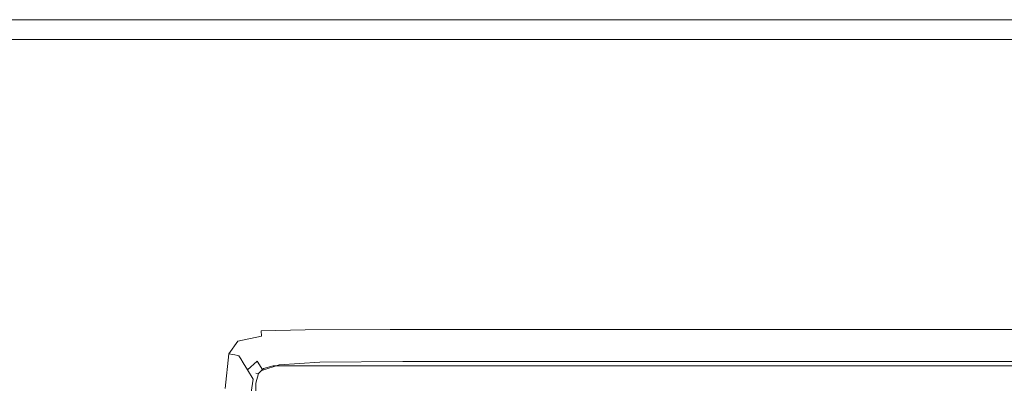
# Model space of a CAD drawing. Extents: x -548 to 452, y -405 to 395.
# Drawn here: x -163 to -96, y 370 to 395 of the extents above; entities that cross this region are included whole.
import ezdxf

# ---------------------------------------------------------------- set-up
doc = ezdxf.new("R2010")
doc.units = 0
doc.header["$LTSCALE"] = 500
doc.header["$MEASUREMENT"] = 0
doc.layers.add('BRODZIK', color=7, linetype='Continuous')
doc.layers.add('ODPLYW', color=7, linetype='Continuous')

msp = doc.modelspace()

# ---------------------------------------------------------------- linework, layer by layer
at = {"layer": 'BRODZIK', "lineweight": 0}
for points, invisible_edges in [([(-143.685, 395.2, -25.174), (-548.177, 80.704, -25.174), (-548.142, 376.466, -25.174), (-143.685, 395.2, -25.174)], 15), ([(-110.937, -404.8, -25.174), (-548.177, 80.704, -25.174), (-143.685, 395.2, -25.174), (-110.937, -404.8, -25.174)], 15), ([(-143.685, 395.2, -25.174), (-548.142, 376.466, -25.174), (-537.201, 393.802, -25.174), (-143.685, 395.2, -25.174)], 15), ([(-143.685, 395.2, -25.174), (-537.201, 393.802, -25.174), (-346.564, 395.159, -25.174), (-143.685, 395.2, -25.174)], 15), ([(-143.685, 395.2, -25.174), (-346.564, 395.159, -25.174), (-175.594, 395.2, -25.174), (-143.685, 395.2, -25.174)], 11), ([(-156.567, 395.2, -15.799), (-156.567, 395.2, -25.174), (-175.594, 395.2, -25.174), (-175.593, 395.2, -15.799)], 13), ([(-156.567, 395.2, -6.893), (-156.567, 395.2, -15.799), (-175.593, 395.2, -15.799), (-175.593, 395.2, -6.893)], 15), ([(-156.567, 395.2, -6.893), (-175.593, 395.2, -6.893), (-175.593, 395.2, 1.076), (-156.567, 395.2, 1.076)], 15), ([(-156.567, 395.2, 1.076), (-175.593, 395.2, 1.076), (-175.593, 395.2, 7.638), (-156.567, 395.2, 7.638)], 15), ([(-156.567, 395.133, 16.153), (-156.567, 395.2, 12.326), (-175.593, 395.2, 12.326), (-175.591, 395.133, 16.153)], 15), ([(-156.567, 395.2, 12.326), (-156.567, 395.2, 7.638), (-175.593, 395.2, 7.638), (-175.593, 395.2, 12.326)], 15), ([(-156.567, 395.133, 16.153), (-175.591, 395.133, 16.153), (-175.585, 394.931, 17.482), (-156.565, 394.931, 17.482)], 15), ([(-156.565, 394.931, 17.482), (-175.585, 394.931, 17.482), (-175.572, 394.529, 18.654), (-156.56, 394.529, 18.654)], 15), ([(-156.567, 395.2, -6.893), (-149.441, 395.2, -6.893), (-149.441, 395.2, -15.799), (-156.567, 395.2, -15.799)], 15), ([(-156.567, 395.2, -15.799), (-149.441, 395.2, -15.799), (-149.441, 395.2, -25.174), (-156.567, 395.2, -25.174)], 11), ([(-156.567, 395.2, -6.893), (-156.567, 395.2, 1.076), (-149.441, 395.2, 1.076), (-149.441, 395.2, -6.893)], 15), ([(-156.567, 395.2, 1.076), (-156.567, 395.2, 7.638), (-149.441, 395.2, 7.638), (-149.441, 395.2, 1.076)], 15), ([(-156.567, 395.133, 16.153), (-149.44, 395.133, 16.153), (-149.441, 395.2, 12.326), (-156.567, 395.2, 12.326)], 15), ([(-156.567, 395.2, 12.326), (-149.441, 395.2, 12.326), (-149.441, 395.2, 7.638), (-156.567, 395.2, 7.638)], 15), ([(-148.16, 395.2, -25.174), (-148.16, 395.2, -25.174), (-156.567, 395.2, -25.174)], 15), ([(-156.567, 395.133, 16.153), (-156.565, 394.931, 17.482), (-149.44, 394.931, 17.482), (-149.44, 395.133, 16.153)], 15), ([(-156.565, 394.931, 17.482), (-156.56, 394.529, 18.654), (-149.439, 394.529, 18.654), (-149.44, 394.931, 17.482)], 15), ([(-149.441, 395.2, -6.893), (-148.16, 395.2, -6.893), (-148.16, 395.2, -15.799), (-149.441, 395.2, -15.799)], 15), ([(-149.441, 395.2, -15.799), (-148.16, 395.2, -15.799), (-148.16, 395.2, -25.174), (-149.441, 395.2, -25.174)], 11), ([(-149.441, 395.2, -6.893), (-149.441, 395.2, 1.076), (-148.16, 395.2, 1.076), (-148.16, 395.2, -6.893)], 15), ([(-149.441, 395.2, 1.076), (-149.441, 395.2, 7.638), (-148.16, 395.2, 7.638), (-148.16, 395.2, 1.076)], 15), ([(-149.44, 395.133, 16.153), (-148.16, 395.133, 16.153), (-148.16, 395.2, 12.326), (-149.441, 395.2, 12.326)], 15), ([(-149.441, 395.2, 12.326), (-148.16, 395.2, 12.326), (-148.16, 395.2, 7.638), (-149.441, 395.2, 7.638)], 15), ([(-148.16, 395.2, -25.174), (-148.16, 395.2, -25.174), (-149.441, 395.2, -25.174)], 15), ([(-149.44, 395.133, 16.153), (-149.44, 394.931, 17.482), (-148.16, 394.931, 17.482), (-148.16, 395.133, 16.153)], 15), ([(-149.44, 394.931, 17.482), (-149.439, 394.529, 18.654), (-148.159, 394.529, 18.654), (-148.16, 394.931, 17.482)], 15), ([(-146.673, 395.2, -6.893), (-146.673, 395.2, -15.799), (-148.16, 395.2, -15.799), (-148.16, 395.2, -6.893)], 15), ([(-146.673, 395.2, -15.799), (-146.673, 395.2, -25.174), (-148.16, 395.2, -25.174), (-148.16, 395.2, -15.799)], 13), ([(-146.673, 395.2, -6.893), (-148.16, 395.2, -6.893), (-148.16, 395.2, 1.076), (-146.673, 395.2, 1.076)], 15), ([(-146.673, 395.2, 1.076), (-148.16, 395.2, 1.076), (-148.16, 395.2, 7.638), (-146.673, 395.2, 7.638)], 15), ([(-146.673, 395.133, 16.153), (-146.673, 395.2, 12.326), (-148.16, 395.2, 12.326), (-148.16, 395.133, 16.153)], 15), ([(-146.673, 395.2, 12.326), (-146.673, 395.2, 7.638), (-148.16, 395.2, 7.638), (-148.16, 395.2, 12.326)], 15), ([(-143.685, 395.2, -25.174), (-143.685, 395.2, -25.174), (-148.16, 395.2, -25.174)], 15), ([(-146.673, 395.133, 16.153), (-148.16, 395.133, 16.153), (-148.16, 394.931, 17.482), (-146.673, 394.931, 17.482)], 15), ([(-146.673, 394.931, 17.482), (-148.16, 394.931, 17.482), (-148.159, 394.529, 18.654), (-146.673, 394.529, 18.654)], 15), ([(-143.685, 395.2, -6.893), (-143.685, 395.2, -15.799), (-146.673, 395.2, -15.799), (-146.673, 395.2, -6.893)], 15), ([(-143.685, 395.2, -15.799), (-143.685, 395.2, -25.174), (-146.673, 395.2, -25.174), (-146.673, 395.2, -15.799)], 13), ([(-143.685, 395.2, -6.893), (-146.673, 395.2, -6.893), (-146.673, 395.2, 1.076), (-143.685, 395.2, 1.076)], 15), ([(-143.685, 395.2, 1.076), (-146.673, 395.2, 1.076), (-146.673, 395.2, 7.638), (-143.685, 395.2, 7.638)], 15), ([(-143.685, 395.133, 16.153), (-143.685, 395.2, 12.326), (-146.673, 395.2, 12.326), (-146.673, 395.133, 16.153)], 15), ([(-143.685, 395.2, 12.326), (-143.685, 395.2, 7.638), (-146.673, 395.2, 7.638), (-146.673, 395.2, 12.326)], 15), ([(-143.685, 395.2, -25.174), (-143.685, 395.2, -25.174), (-146.673, 395.2, -25.174)], 15), ([(-143.685, 395.133, 16.153), (-146.673, 395.133, 16.153), (-146.673, 394.931, 17.482), (-143.685, 394.931, 17.482)], 15), ([(-143.685, 394.931, 17.482), (-146.673, 394.931, 17.482), (-146.673, 394.529, 18.654), (-143.686, 394.529, 18.654)], 15), ([(-143.685, 394.931, 17.482), (-143.686, 394.529, 18.654), (-137.904, 394.529, 18.654), (-137.903, 394.931, 17.482)], 15), ([(-143.685, 395.2, -6.893), (-137.903, 395.2, -6.893), (-137.903, 395.2, -15.799), (-143.685, 395.2, -15.799)], 15), ([(-143.685, 395.2, -15.799), (-137.903, 395.2, -15.799), (-137.903, 395.2, -25.174), (-143.685, 395.2, -25.174)], 11), ([(-143.685, 395.2, -6.893), (-143.685, 395.2, 1.076), (-137.903, 395.2, 1.076), (-137.903, 395.2, -6.893)], 15), ([(-143.685, 395.2, 1.076), (-143.685, 395.2, 7.638), (-137.903, 395.2, 7.638), (-137.903, 395.2, 1.076)], 15), ([(-143.685, 395.133, 16.153), (-137.903, 395.133, 16.153), (-137.903, 395.2, 12.326), (-143.685, 395.2, 12.326)], 15), ([(-143.685, 395.2, 12.326), (-137.903, 395.2, 12.326), (-137.903, 395.2, 7.638), (-143.685, 395.2, 7.638)], 15), ([(-14.614, -404.8, -25.174), (-143.685, 395.2, -25.174), (16.424, 395.2, -25.174), (-14.614, -404.8, -25.174)], 13), ([(-48.177, -404.8, -25.174), (-143.685, 395.2, -25.174), (-14.614, -404.8, -25.174), (-48.177, -404.8, -25.174)], 11), ([(-65.231, -404.8, -25.174), (-143.685, 395.2, -25.174), (-48.177, -404.8, -25.174), (-65.231, -404.8, -25.174)], 15), ([(-97.157, -404.8, -25.174), (-143.685, 395.2, -25.174), (-65.231, -404.8, -25.174), (-97.157, -404.8, -25.174)], 11), ([(-110.937, -404.8, -25.174), (-143.685, 395.2, -25.174), (-97.157, -404.8, -25.174), (-110.937, -404.8, -25.174)], 15), ([(-143.685, 395.133, 16.153), (-143.685, 394.931, 17.482), (-137.903, 394.931, 17.482), (-137.903, 395.133, 16.153)], 15), ([(-137.903, 394.931, 17.482), (-137.904, 394.529, 18.654), (-128.033, 394.529, 18.654), (-128.032, 394.931, 17.482)], 15), ([(-137.903, 395.2, -6.893), (-128.032, 395.2, -6.893), (-128.032, 395.2, -15.799), (-137.903, 395.2, -15.799)], 15), ([(-137.903, 395.2, -15.799), (-128.032, 395.2, -15.799), (-128.032, 395.2, -25.174), (-137.903, 395.2, -25.174)], 11), ([(-137.903, 395.2, -6.893), (-137.903, 395.2, 1.076), (-128.032, 395.2, 1.076), (-128.032, 395.2, -6.893)], 15), ([(-137.903, 395.2, 1.076), (-137.903, 395.2, 7.638), (-128.032, 395.2, 7.638), (-128.032, 395.2, 1.076)], 15), ([(-137.903, 395.133, 16.153), (-128.032, 395.133, 16.153), (-128.032, 395.2, 12.326), (-137.903, 395.2, 12.326)], 15), ([(-137.903, 395.2, 12.326), (-128.032, 395.2, 12.326), (-128.032, 395.2, 7.638), (-137.903, 395.2, 7.638)], 15), ([(-128.032, 395.2, -25.174), (-128.032, 395.2, -25.174), (-137.903, 395.2, -25.174)], 15), ([(-137.903, 395.133, 16.153), (-137.903, 394.931, 17.482), (-128.032, 394.931, 17.482), (-128.032, 395.133, 16.153)], 15), ([(-112.778, 394.931, 17.482), (-128.032, 394.931, 17.482), (-128.033, 394.529, 18.654), (-112.779, 394.529, 18.654)], 15), ([(-112.778, 395.2, -6.893), (-112.778, 395.2, -15.799), (-128.032, 395.2, -15.799), (-128.032, 395.2, -6.893)], 15), ([(-112.778, 395.2, -15.799), (-112.778, 395.2, -25.174), (-128.032, 395.2, -25.174), (-128.032, 395.2, -15.799)], 13), ([(-112.778, 395.2, -6.893), (-128.032, 395.2, -6.893), (-128.032, 395.2, 1.076), (-112.778, 395.2, 1.076)], 15), ([(-112.778, 395.2, 1.076), (-128.032, 395.2, 1.076), (-128.032, 395.2, 7.638), (-112.778, 395.2, 7.638)], 15), ([(-112.778, 395.133, 16.153), (-112.778, 395.2, 12.326), (-128.032, 395.2, 12.326), (-128.032, 395.133, 16.153)], 15), ([(-112.778, 395.2, 12.326), (-112.778, 395.2, 7.638), (-128.032, 395.2, 7.638), (-128.032, 395.2, 12.326)], 15), ([(16.424, 395.2, -25.174), (16.424, 395.2, -25.174), (-128.032, 395.2, -25.174)], 15), ([(-112.778, 395.133, 16.153), (-128.032, 395.133, 16.153), (-128.032, 394.931, 17.482), (-112.778, 394.931, 17.482)], 15), ([(-93.487, 394.931, 17.482), (-112.778, 394.931, 17.482), (-112.779, 394.529, 18.654), (-93.488, 394.529, 18.654)], 15), ([(-93.487, 395.2, -6.893), (-93.487, 395.2, -15.799), (-112.778, 395.2, -15.799), (-112.778, 395.2, -6.893)], 15), ([(-93.487, 395.2, -15.799), (-93.487, 395.2, -25.174), (-112.778, 395.2, -25.174), (-112.778, 395.2, -15.799)], 13), ([(-93.487, 395.2, -6.893), (-112.778, 395.2, -6.893), (-112.778, 395.2, 1.076), (-93.487, 395.2, 1.076)], 15), ([(-93.487, 395.2, 1.076), (-112.778, 395.2, 1.076), (-112.778, 395.2, 7.638), (-93.487, 395.2, 7.638)], 15), ([(-93.487, 395.133, 16.153), (-93.487, 395.2, 12.326), (-112.778, 395.2, 12.326), (-112.778, 395.133, 16.153)], 15), ([(-93.487, 395.2, 12.326), (-93.487, 395.2, 7.638), (-112.778, 395.2, 7.638), (-112.778, 395.2, 12.326)], 15), ([(16.424, 395.2, -25.174), (16.424, 395.2, -25.174), (-112.778, 395.2, -25.174)], 15), ([(-93.487, 395.133, 16.153), (-112.778, 395.133, 16.153), (-112.778, 394.931, 17.482), (-93.487, 394.931, 17.482)], 15), ([(-156.553, 393.859, 19.357), (-156.56, 394.529, 18.654), (-175.572, 394.529, 18.654), (-175.55, 393.859, 19.357)], 15), ([(-156.553, 393.859, 19.357), (-149.437, 393.859, 19.357), (-149.439, 394.529, 18.654), (-156.56, 394.529, 18.654)], 15), ([(-149.437, 393.859, 19.357), (-148.159, 393.859, 19.357), (-148.159, 394.529, 18.654), (-149.439, 394.529, 18.654)], 15), ([(-146.673, 393.859, 19.357), (-146.673, 394.529, 18.654), (-148.159, 394.529, 18.654), (-148.159, 393.859, 19.357)], 15), ([(-143.687, 393.859, 19.357), (-143.686, 394.529, 18.654), (-146.673, 394.529, 18.654), (-146.673, 393.859, 19.357)], 15), ([(-143.687, 393.859, 19.357), (-137.905, 393.859, 19.357), (-137.904, 394.529, 18.654), (-143.686, 394.529, 18.654)], 15), ([(-137.905, 393.859, 19.357), (-128.034, 393.859, 19.357), (-128.033, 394.529, 18.654), (-137.904, 394.529, 18.654)], 15), ([(-112.78, 393.859, 19.357), (-112.779, 394.529, 18.654), (-128.033, 394.529, 18.654), (-128.034, 393.859, 19.357)], 15), ([(-93.489, 393.859, 19.357), (-93.488, 394.529, 18.654), (-112.779, 394.529, 18.654), (-112.78, 393.859, 19.357)], 15), ([(-156.542, 392.812, 19.708), (-156.553, 393.859, 19.357), (-175.55, 393.859, 19.357), (-175.516, 392.812, 19.708)], 13), ([(-156.542, 392.812, 19.708), (-149.435, 392.812, 19.708), (-149.437, 393.859, 19.357), (-156.553, 393.859, 19.357)], 11), ([(-149.435, 392.812, 19.708), (-148.158, 392.812, 19.708), (-148.159, 393.859, 19.357), (-149.437, 393.859, 19.357)], 11), ([(-146.673, 392.812, 19.708), (-146.673, 393.859, 19.357), (-148.159, 393.859, 19.357), (-148.158, 392.812, 19.708)], 13), ([(-143.688, 392.812, 19.708), (-143.687, 393.859, 19.357), (-146.673, 393.859, 19.357), (-146.673, 392.812, 19.708)], 13), ([(-143.688, 392.812, 19.708), (-137.906, 392.812, 19.708), (-137.905, 393.859, 19.357), (-143.687, 393.859, 19.357)], 11), ([(-137.906, 392.812, 19.708), (-128.036, 392.812, 19.708), (-128.034, 393.859, 19.357), (-137.905, 393.859, 19.357)], 11), ([(-112.781, 392.812, 19.708), (-112.78, 393.859, 19.357), (-128.034, 393.859, 19.357), (-128.036, 392.812, 19.708)], 13), ([(-93.49, 392.812, 19.708), (-93.489, 393.859, 19.357), (-112.78, 393.859, 19.357), (-112.781, 392.812, 19.708)], 13), ([(-156.542, 392.812, 19.708), (-175.516, 392.812, 19.708), (-175.466, 391.282, 19.826), (-156.525, 391.282, 19.826)], 15), ([(-156.542, 392.812, 19.708), (-156.525, 391.282, 19.826), (-149.431, 391.282, 19.826), (-149.435, 392.812, 19.708)], 15), ([(-149.435, 392.812, 19.708), (-149.431, 391.282, 19.826), (-148.156, 391.282, 19.826), (-148.158, 392.812, 19.708)], 15), ([(-146.673, 392.812, 19.708), (-148.158, 392.812, 19.708), (-148.156, 391.282, 19.826), (-146.674, 391.282, 19.826)], 15), ([(-143.688, 392.812, 19.708), (-146.673, 392.812, 19.708), (-146.674, 391.282, 19.826), (-143.689, 391.282, 19.826)], 15), ([(-143.688, 392.812, 19.708), (-143.689, 391.282, 19.826), (-137.909, 391.282, 19.826), (-137.906, 392.812, 19.708)], 15), ([(-137.906, 392.812, 19.708), (-137.909, 391.282, 19.826), (-128.038, 391.282, 19.826), (-128.036, 392.812, 19.708)], 15), ([(-112.781, 392.812, 19.708), (-128.036, 392.812, 19.708), (-128.038, 391.282, 19.826), (-112.784, 391.282, 19.826)], 15), ([(-93.49, 392.812, 19.708), (-112.781, 392.812, 19.708), (-112.784, 391.282, 19.826), (-93.491, 391.282, 19.826)], 15), ([(-156.358, 375.81, 19.826), (-156.525, 391.282, 19.826), (-175.466, 391.282, 19.826), (-174.962, 375.81, 19.826)], 15), ([(-149.394, 375.81, 19.826), (-149.431, 391.282, 19.826), (-156.525, 391.282, 19.826), (-156.358, 375.81, 19.826)], 15), ([(-148.142, 375.81, 19.826), (-148.156, 391.282, 19.826), (-149.431, 391.282, 19.826), (-149.394, 375.81, 19.826)], 15), ([(-146.677, 375.81, 19.826), (-146.674, 391.282, 19.826), (-148.156, 391.282, 19.826), (-148.142, 375.81, 19.826)], 15), ([(-143.705, 375.81, 19.826), (-143.689, 391.282, 19.826), (-146.674, 391.282, 19.826), (-146.677, 375.81, 19.826)], 15), ([(-137.931, 375.81, 19.826), (-137.909, 391.282, 19.826), (-143.689, 391.282, 19.826), (-143.705, 375.81, 19.826)], 15), ([(-128.063, 375.81, 19.826), (-128.038, 391.282, 19.826), (-137.909, 391.282, 19.826), (-137.931, 375.81, 19.826)], 15), ([(-112.806, 375.81, 19.826), (-112.784, 391.282, 19.826), (-128.038, 391.282, 19.826), (-128.063, 375.81, 19.826)], 15), ([(-93.508, 375.81, 19.826), (-93.491, 391.282, 19.826), (-112.784, 391.282, 19.826), (-112.806, 375.81, 19.826)], 15), ([(-156.348, 374.67, 19.819), (-156.358, 375.81, 19.826), (-174.962, 375.81, 19.826), (-174.925, 374.669, 19.826)], 15), ([(-156.348, 374.67, 19.819), (-149.401, 374.675, 19.8), (-149.394, 375.81, 19.826), (-156.358, 375.81, 19.826)], 15), ([(-149.401, 374.675, 19.8), (-148.156, 374.685, 19.777), (-148.142, 375.81, 19.826), (-149.394, 375.81, 19.826)], 15), ([(-146.687, 374.705, 19.759), (-146.677, 375.81, 19.826), (-148.142, 375.81, 19.826), (-148.156, 374.685, 19.777)], 15), ([(-143.708, 374.724, 19.748), (-143.705, 375.81, 19.826), (-146.677, 375.81, 19.826), (-146.687, 374.705, 19.759)], 15), ([(-143.708, 374.724, 19.748), (-137.933, 374.73, 19.745), (-137.931, 375.81, 19.826), (-143.705, 375.81, 19.826)], 15), ([(-137.933, 374.73, 19.745), (-128.065, 374.73, 19.745), (-128.063, 375.81, 19.826), (-137.931, 375.81, 19.826)], 15), ([(-112.808, 374.73, 19.745), (-112.806, 375.81, 19.826), (-128.063, 375.81, 19.826), (-128.065, 374.73, 19.745)], 15), ([(-93.51, 374.73, 19.745), (-93.508, 375.81, 19.826), (-112.806, 375.81, 19.826), (-112.808, 374.73, 19.745)], 15), ([(-143.708, 374.724, 19.748), (-143.716, 374.109, 19.516), (-137.934, 374.134, 19.502), (-137.933, 374.73, 19.745)], 13), ([(-137.933, 374.73, 19.745), (-137.934, 374.134, 19.502), (-128.066, 374.134, 19.502), (-128.065, 374.73, 19.745)], 13), ([(-112.808, 374.73, 19.745), (-128.065, 374.73, 19.745), (-128.066, 374.134, 19.502), (-112.809, 374.134, 19.502)], 11), ([(-93.51, 374.73, 19.745), (-112.808, 374.73, 19.745), (-112.809, 374.134, 19.502), (-93.51, 374.134, 19.502)], 11), ([(-156.348, 374.67, 19.819), (-174.925, 374.669, 19.826), (-174.9, 373.89, 19.826), (-156.347, 373.896, 19.8)], 15), ([(-156.348, 374.67, 19.819), (-156.347, 373.896, 19.8), (-149.428, 373.913, 19.722), (-149.401, 374.675, 19.8)], 15), ([(-149.401, 374.675, 19.8), (-149.428, 373.913, 19.722), (-148.198, 373.955, 19.63), (-148.156, 374.685, 19.777)], 15), ([(-146.687, 374.705, 19.759), (-148.156, 374.685, 19.777), (-148.198, 373.955, 19.63), (-146.716, 374.035, 19.56)], 15), ([(-143.708, 374.724, 19.748), (-146.687, 374.705, 19.759), (-146.716, 374.035, 19.56), (-143.716, 374.109, 19.516)], 11), ([(-143.716, 374.109, 19.516), (-146.716, 374.035, 19.56), (-146.706, 373.659, 19.103), (-143.714, 373.794, 19.038)], 13), ([(-143.716, 374.109, 19.516), (-143.714, 373.794, 19.038), (-137.934, 373.839, 19.016), (-137.934, 374.134, 19.502)], 15), ([(-137.934, 374.134, 19.502), (-137.934, 373.839, 19.016), (-128.066, 373.839, 19.016), (-128.066, 374.134, 19.502)], 15), ([(-112.809, 374.134, 19.502), (-128.066, 374.134, 19.502), (-128.066, 373.839, 19.016), (-112.809, 373.839, 19.016)], 15), ([(-93.51, 374.134, 19.502), (-112.809, 374.134, 19.502), (-112.809, 373.839, 19.016), (-93.511, 373.839, 19.016)], 15), ([(-156.347, 373.896, 19.8), (-174.9, 373.89, 19.826), (-174.878, 373.229, 19.826), (-156.359, 373.238, 19.777)], 15), ([(-156.347, 373.896, 19.8), (-156.359, 373.238, 19.777), (-149.501, 373.263, 19.63), (-149.428, 373.913, 19.722)], 15), ([(-149.428, 373.913, 19.722), (-149.501, 373.263, 19.63), (-148.309, 373.328, 19.271), (-148.198, 373.955, 19.63)], 15), ([(-146.716, 374.035, 19.56), (-148.198, 373.955, 19.63), (-148.309, 373.328, 19.271), (-146.706, 373.659, 19.103)], 15), ([(-146.6, 373.44, 18.265), (-146.706, 373.659, 19.103), (-148.309, 373.328, 19.271), (-147.822, 373.071, 18.294)], 13), ([(-146.485, 373.335, 16.997), (-146.6, 373.44, 18.265), (-147.822, 373.071, 18.294), (-147.626, 372.968, 17.005)], 15), ([(-143.688, 373.606, 18.221), (-143.714, 373.794, 19.038), (-146.706, 373.659, 19.103), (-146.6, 373.44, 18.265)], 15), ([(-143.659, 373.514, 16.986), (-143.688, 373.606, 18.221), (-146.6, 373.44, 18.265), (-146.485, 373.335, 16.997)], 15), ([(-143.659, 373.514, 16.986), (-146.485, 373.335, 16.997), (-146.446, 373.3, 15.255), (-143.649, 373.483, 15.255)], 15), ([(-146.446, 373.3, 15.255), (-146.331, 373.107, 3.558), (-143.537, 373.29, 3.558), (-143.649, 373.483, 15.255)], 15), ([(-143.688, 373.606, 18.221), (-137.934, 373.662, 18.206), (-137.934, 373.839, 19.016), (-143.714, 373.794, 19.038)], 15), ([(-143.659, 373.514, 16.986), (-137.935, 373.573, 16.983), (-137.934, 373.662, 18.206), (-143.688, 373.606, 18.221)], 15), ([(-143.659, 373.514, 16.986), (-143.649, 373.483, 15.255), (-137.935, 373.544, 15.255), (-137.935, 373.573, 16.983)], 15), ([(-143.649, 373.483, 15.255), (-143.537, 373.29, 3.558), (-137.829, 373.351, 3.558), (-137.935, 373.544, 15.255)], 15), ([(-137.935, 373.573, 16.983), (-128.067, 373.573, 16.983), (-128.066, 373.662, 18.206), (-137.934, 373.662, 18.206)], 15), ([(-137.935, 373.573, 16.983), (-137.935, 373.544, 15.255), (-128.067, 373.544, 15.255), (-128.067, 373.573, 16.983)], 15), ([(-137.935, 373.544, 15.255), (-137.829, 373.351, 3.558), (-127.973, 373.351, 3.558), (-128.067, 373.544, 15.255)], 15), ([(-137.934, 373.662, 18.206), (-128.066, 373.662, 18.206), (-128.066, 373.839, 19.016), (-137.934, 373.839, 19.016)], 15), ([(-112.81, 373.573, 16.983), (-112.81, 373.662, 18.206), (-128.066, 373.662, 18.206), (-128.067, 373.573, 16.983)], 15), ([(-112.81, 373.573, 16.983), (-128.067, 373.573, 16.983), (-128.067, 373.544, 15.255), (-112.81, 373.544, 15.255)], 15), ([(-128.067, 373.544, 15.255), (-127.973, 373.351, 3.558), (-112.734, 373.351, 3.558), (-112.81, 373.544, 15.255)], 15), ([(-112.81, 373.662, 18.206), (-112.809, 373.839, 19.016), (-128.066, 373.839, 19.016), (-128.066, 373.662, 18.206)], 15), ([(-93.511, 373.662, 18.206), (-93.511, 373.839, 19.016), (-112.809, 373.839, 19.016), (-112.81, 373.662, 18.206)], 15), ([(-93.511, 373.573, 16.983), (-93.511, 373.662, 18.206), (-112.81, 373.662, 18.206), (-112.81, 373.573, 16.983)], 15), ([(-93.511, 373.573, 16.983), (-112.81, 373.573, 16.983), (-112.81, 373.544, 15.255), (-93.511, 373.544, 15.255)], 15), ([(-112.81, 373.544, 15.255), (-112.734, 373.351, 3.558), (-93.458, 373.351, 3.558), (-93.511, 373.544, 15.255)], 15), ([(-156.387, 372.448, 19.759), (-156.359, 373.238, 19.777), (-174.878, 373.229, 19.826), (-174.853, 372.442, 19.826)], 15), ([(-156.387, 372.448, 19.759), (-149.647, 372.465, 19.56), (-149.501, 373.263, 19.63), (-156.359, 373.238, 19.777)], 15), ([(-149.647, 372.465, 19.56), (-148.922, 372.462, 19.103), (-148.309, 373.328, 19.271), (-149.501, 373.263, 19.63)], 13), ([(-148.5, 372.406, 18.265), (-147.822, 373.071, 18.294), (-148.309, 373.328, 19.271), (-148.922, 372.462, 19.103)], 15), ([(-148.298, 372.345, 16.997), (-147.626, 372.968, 17.005), (-147.822, 373.071, 18.294), (-148.5, 372.406, 18.265)], 15), ([(-148.298, 372.345, 16.997), (-148.23, 372.324, 15.255), (-147.561, 372.934, 15.255), (-147.626, 372.968, 17.005)], 15), ([(-148.23, 372.324, 15.255), (-148.113, 372.134, 3.558), (-147.445, 372.742, 3.558), (-147.561, 372.934, 15.255)], 15), ([(-148.113, 372.134, 3.558), (-147.937, 371.847, 1.038), (-147.27, 372.454, 1.038), (-147.445, 372.742, 3.558)], 15), ([(-146.485, 373.335, 16.997), (-147.626, 372.968, 17.005), (-147.561, 372.934, 15.255), (-146.446, 373.3, 15.255)], 15), ([(-147.561, 372.934, 15.255), (-147.445, 372.742, 3.558), (-146.331, 373.107, 3.558), (-146.446, 373.3, 15.255)], 15), ([(-146.331, 373.107, 3.558), (-147.445, 372.742, 3.558), (-147.27, 372.454, 1.038), (-146.158, 372.818, 1.038)], 15), ([(-145.87, 372.337, -0.473), (-146.158, 372.818, 1.038), (-147.27, 372.454, 1.038), (-146.979, 371.974, -0.473)], 15), ([(-143.537, 373.29, 3.558), (-146.331, 373.107, 3.558), (-146.158, 372.818, 1.038), (-143.369, 373, 1.038)], 15), ([(-143.089, 372.518, -0.473), (-143.369, 373, 1.038), (-146.158, 372.818, 1.038), (-145.87, 372.337, -0.473)], 15), ([(-143.537, 373.29, 3.558), (-143.369, 373, 1.038), (-137.671, 373.061, 1.038), (-137.829, 373.351, 3.558)], 15), ([(-143.089, 372.518, -0.473), (-137.408, 372.578, -0.473), (-137.671, 373.061, 1.038), (-143.369, 373, 1.038)], 15), ([(-137.829, 373.351, 3.558), (-137.671, 373.061, 1.038), (-127.832, 373.061, 1.038), (-127.973, 373.351, 3.558)], 15), ([(-137.408, 372.578, -0.473), (-127.598, 372.578, -0.473), (-127.832, 373.061, 1.038), (-137.671, 373.061, 1.038)], 15), ([(-112.734, 373.351, 3.558), (-127.973, 373.351, 3.558), (-127.832, 373.061, 1.038), (-112.62, 373.061, 1.038)], 15), ([(-112.431, 372.578, -0.473), (-112.62, 373.061, 1.038), (-127.832, 373.061, 1.038), (-127.598, 372.578, -0.473)], 15), ([(-93.458, 373.351, 3.558), (-112.734, 373.351, 3.558), (-112.62, 373.061, 1.038), (-93.378, 373.061, 1.038)], 15), ([(-93.245, 372.578, -0.473), (-93.378, 373.061, 1.038), (-112.62, 373.061, 1.038), (-112.431, 372.578, -0.473)], 15), ([(-156.398, 370.1, 19.748), (-156.387, 372.448, 19.759), (-174.853, 372.442, 19.826), (-174.784, 370.098, 19.826)], 15), ([(-156.398, 370.1, 19.748), (-149.779, 370.104, 19.516), (-149.647, 372.465, 19.56), (-156.387, 372.448, 19.759)], 15), ([(-149.779, 370.104, 19.516), (-149.168, 370.103, 19.038), (-148.922, 372.462, 19.103), (-149.647, 372.465, 19.56)], 13), ([(-148.804, 370.089, 18.221), (-148.5, 372.406, 18.265), (-148.922, 372.462, 19.103), (-149.168, 370.103, 19.038)], 13), ([(-148.625, 370.074, 16.986), (-148.298, 372.345, 16.997), (-148.5, 372.406, 18.265), (-148.804, 370.089, 18.221)], 13), ([(-148.625, 370.074, 16.986), (-148.565, 370.069, 15.255), (-148.23, 372.324, 15.255), (-148.298, 372.345, 16.997)], 11), ([(-148.565, 370.069, 15.255), (-148.447, 369.882, 3.558), (-148.113, 372.134, 3.558), (-148.23, 372.324, 15.255)], 11), ([(-148.447, 369.882, 3.558), (-148.271, 369.602, 1.038), (-147.937, 371.847, 1.038), (-148.113, 372.134, 3.558)], 11), ([(-147.644, 371.37, -0.473), (-146.979, 371.974, -0.473), (-147.27, 372.454, 1.038), (-147.937, 371.847, 1.038)], 15), ([(-145.496, 371.711, -1.229), (-145.87, 372.337, -0.473), (-146.979, 371.974, -0.473), (-146.601, 371.35, -1.229)], 3), ([(-142.726, 371.891, -1.229), (-143.089, 372.518, -0.473), (-145.87, 372.337, -0.473), (-145.496, 371.711, -1.229)], 7), ([(-142.726, 371.891, -1.229), (-137.066, 371.951, -1.229), (-137.408, 372.578, -0.473), (-143.089, 372.518, -0.473)], 15), ([(-137.066, 371.951, -1.229), (-127.293, 371.951, -1.229), (-127.598, 372.578, -0.473), (-137.408, 372.578, -0.473)], 15), ([(-112.184, 371.951, -1.229), (-112.431, 372.578, -0.473), (-127.598, 372.578, -0.473), (-127.293, 371.951, -1.229)], 7), ([(-93.072, 371.951, -1.229), (-93.245, 372.578, -0.473), (-112.431, 372.578, -0.473), (-112.184, 371.951, -1.229)], 7), ([(-147.977, 369.136, -0.473), (-147.644, 371.37, -0.473), (-147.937, 371.847, 1.038), (-148.271, 369.602, 1.038)], 13), ([(-147.263, 370.75, -1.229), (-146.601, 371.35, -1.229), (-146.979, 371.974, -0.473), (-147.644, 371.37, -0.473)], 11), ([(-145.496, 371.711, -1.229), (-146.601, 371.35, -1.229), (-146.164, 370.63, -1.481), (-145.064, 370.988, -1.481)], 15), ([(-142.726, 371.891, -1.229), (-145.496, 371.711, -1.229), (-145.064, 370.988, -1.481), (-142.306, 371.167, -1.481)], 15), ([(-142.726, 371.891, -1.229), (-142.306, 371.167, -1.481), (-136.671, 371.227, -1.481), (-137.066, 371.951, -1.229)], 7), ([(-137.066, 371.951, -1.229), (-136.671, 371.227, -1.481), (-126.942, 371.227, -1.481), (-127.293, 371.951, -1.229)], 7), ([(-112.184, 371.951, -1.229), (-127.293, 371.951, -1.229), (-126.942, 371.227, -1.481), (-111.9, 371.226, -1.481)], 15), ([(-93.072, 371.951, -1.229), (-112.184, 371.951, -1.229), (-111.9, 371.226, -1.481), (-92.872, 371.227, -1.481)], 15), ([(-147.595, 368.53, -1.229), (-147.263, 370.75, -1.229), (-147.644, 371.37, -0.473), (-147.977, 369.136, -0.473)], 13), ([(-147.595, 368.53, -1.229), (-147.154, 367.83, -1.481), (-146.824, 370.034, -1.481), (-147.263, 370.75, -1.229)], 7), ([(-147.263, 370.75, -1.229), (-146.824, 370.034, -1.481), (-146.164, 370.63, -1.481), (-146.601, 371.35, -1.229)], 15), ([(-145.064, 370.988, -1.481), (-146.164, 370.63, -1.481), (-145.698, 369.862, -1.481), (-144.603, 370.218, -1.481)], 15), ([(-142.306, 371.167, -1.481), (-145.064, 370.988, -1.481), (-144.603, 370.218, -1.481), (-141.858, 370.395, -1.481)], 15), ([(-142.306, 371.167, -1.481), (-141.858, 370.395, -1.481), (-136.25, 370.454, -1.481), (-136.671, 371.227, -1.481)], 15), ([(-136.671, 371.227, -1.481), (-136.25, 370.454, -1.481), (-126.567, 370.454, -1.481), (-126.942, 371.227, -1.481)], 15), ([(-111.9, 371.226, -1.481), (-126.942, 371.227, -1.481), (-126.567, 370.454, -1.481), (-111.596, 370.454, -1.481)], 15), ([(-92.872, 371.227, -1.481), (-111.9, 371.226, -1.481), (-111.596, 370.454, -1.481), (-92.66, 370.454, -1.481)], 15), ([(-146.824, 370.034, -1.481), (-146.355, 369.271, -1.481), (-145.698, 369.862, -1.481), (-146.164, 370.63, -1.481)], 15)]:
    msp.add_3dface(points, dxfattribs=dict(at, invisible_edges=invisible_edges))
at = {"layer": 'ODPLYW', "lineweight": 0}
for points, invisible_edges in [([(-146.579, 371.65, 17.314), (-147.083, 371.151, 17.314), (-146.905, 371.123, 17.964), (-146.55, 371.474, 17.964)], 9), ([(-147.083, 371.151, 0.89), (-146.579, 371.65, 0.89), (-146.55, 371.474, 0.241), (-146.905, 371.123, 0.241)], 11), ([(-147.083, 371.151, 0.89), (-147.083, 371.151, 17.314), (-146.579, 371.65, 17.314), (-146.579, 371.65, 0.89)], 15), ([(-146.905, 371.123, 17.964), (-146.549, 371.123, 18.315), (-146.55, 371.474, 17.964), (-146.905, 371.123, 17.964)], 15), ([(-146.55, 371.474, 0.241), (-146.549, 371.123, -0.11), (-146.905, 371.123, 0.241), (-146.55, 371.474, 0.241)], 15), ([(-145.892, 371.832, 17.314), (-146.579, 371.65, 17.314), (-146.55, 371.474, 17.964), (-145.891, 371.65, 17.993)], 15), ([(-145.892, 371.832, 0.89), (-145.891, 371.65, 0.212), (-146.55, 371.474, 0.241), (-146.579, 371.65, 0.89)], 13), ([(-146.579, 371.65, 0.89), (-146.579, 371.65, 17.314), (-145.892, 371.832, 17.314), (-145.892, 371.832, 0.89)], 15), ([(-145.89, 371.151, 18.491), (-145.891, 371.65, 17.993), (-146.55, 371.474, 17.964), (-146.549, 371.123, 18.315)], 13), ([(-145.891, 371.65, 0.212), (-145.89, 371.151, -0.287), (-146.549, 371.123, -0.11), (-146.55, 371.474, 0.241)], 15), ([(49.89, 371.832, 17.314), (49.89, 371.832, 0.89), (-145.892, 371.832, 0.89), (-145.892, 371.832, 17.314)], 15), ([(-145.891, 371.65, 17.993), (49.89, 371.65, 17.993), (49.89, 371.832, 17.314), (-145.892, 371.832, 17.314)], 15), ([(-145.892, 371.832, 0.89), (49.89, 371.832, 0.89), (49.89, 371.65, 0.212), (-145.891, 371.65, 0.212)], 11), ([(-145.89, 371.151, 18.491), (49.89, 371.151, 18.491), (49.89, 371.65, 17.993), (-145.891, 371.65, 17.993)], 11), ([(-145.891, 371.65, 0.212), (49.89, 371.65, 0.212), (49.89, 371.151, -0.287), (-145.89, 371.151, -0.287)], 15), ([(-147.266, 370.473, 17.314), (-147.082, 370.473, 17.993), (-146.905, 371.123, 17.964), (-147.083, 371.151, 17.314)], 13), ([(-147.266, 370.473, 0.89), (-147.083, 371.151, 0.89), (-146.905, 371.123, 0.241), (-147.082, 370.473, 0.212)], 13), ([(-147.266, 370.473, 0.89), (-147.266, 370.473, 17.314), (-147.083, 371.151, 17.314), (-147.083, 371.151, 0.89)], 11), ([(-147.082, 370.473, 17.993), (-146.576, 370.473, 18.491), (-146.549, 371.123, 18.315), (-146.905, 371.123, 17.964)], 15), ([(-146.576, 370.473, -0.287), (-147.082, 370.473, 0.212), (-146.905, 371.123, 0.241), (-146.549, 371.123, -0.11)], 13), ([(-145.888, 370.473, 18.673), (-145.89, 371.151, 18.491), (-146.549, 371.123, 18.315), (-146.576, 370.473, 18.491)], 15), ([(-145.888, 370.473, -0.468), (-146.576, 370.473, -0.287), (-146.549, 371.123, -0.11), (-145.89, 371.151, -0.287)], 15), ([(-145.888, 370.473, 18.673), (49.89, 370.473, 18.673), (49.89, 371.151, 18.491), (-145.89, 371.151, 18.491)], 15), ([(-145.89, 371.151, -0.287), (49.89, 371.151, -0.287), (49.89, 370.473, -0.468), (-145.888, 370.473, -0.468)], 15), ([(-147.266, 370.473, 17.314), (-147.266, 370.473, 0.89), (-146.989, 265.274, 0.89), (-146.989, 265.274, 17.314)], 15), ([(-147.266, 370.473, 17.314), (-146.989, 265.274, 17.314), (-146.805, 265.274, 17.993), (-147.082, 370.473, 17.993)], 11), ([(-147.082, 370.473, 0.212), (-146.805, 265.274, 0.212), (-146.989, 265.274, 0.89), (-147.266, 370.473, 0.89)], 15), ([(-147.082, 370.473, 17.993), (-146.805, 265.274, 17.993), (-146.3, 265.274, 18.491), (-146.576, 370.473, 18.491)], 15), ([(-146.576, 370.473, -0.287), (-146.3, 265.274, -0.287), (-146.805, 265.274, 0.212), (-147.082, 370.473, 0.212)], 11), ([(-146.576, 370.473, 18.491), (-146.3, 265.274, 18.491), (-145.612, 265.274, 18.673), (-145.888, 370.473, 18.673)], 15), ([(-145.888, 370.473, -0.468), (-145.612, 265.274, -0.468), (-146.3, 265.274, -0.287), (-146.576, 370.473, -0.287)], 15), ([(-145.612, 265.274, 18.673), (49.89, 265.274, 18.673), (49.89, 370.473, 18.673), (-145.888, 370.473, 18.673)], 15), ([(-145.612, 265.274, -0.468), (-145.888, 370.473, -0.468), (49.89, 370.473, -0.468), (49.89, 265.274, -0.468)], 15)]:
    msp.add_3dface(points, dxfattribs=dict(at, invisible_edges=invisible_edges))

doc.saveas('drawing.dxf')
